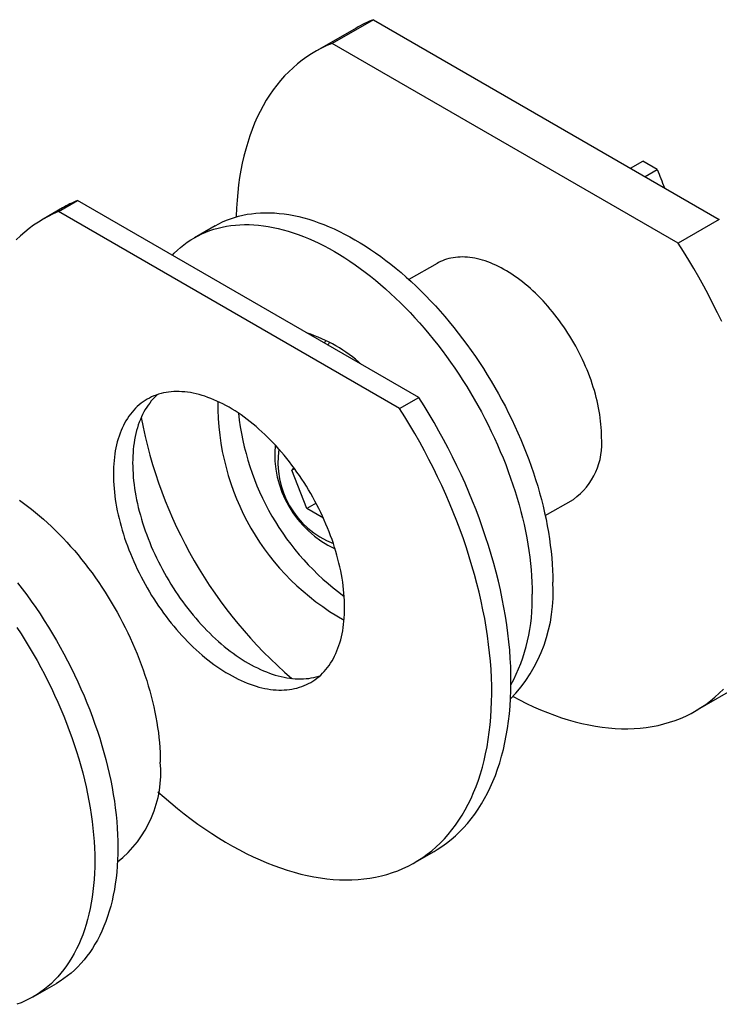
# Model space of a CAD drawing. Units: millimetres. Extents: x 8 to 257, y -19 to 292.
# Drawn here: x 146 to 165, y 156 to 184 of the extents above; entities that cross this region are included whole.
import ezdxf

# ---------------------------------------------------------------- set-up
doc = ezdxf.new("R2010")
doc.units = ezdxf.units.MM

msp = doc.modelspace()

# ---------------------------------------------------------------- linework, layer by layer
at = {"color": 7, "linetype": 'Continuous', "lineweight": 25}
for p, q in [((155.5119, 183.5043), (154.3806, 182.8512)), ((155.5119, 183.5043), (165.033, 178.008)), ((155.0354, 183.2753), (153.904, 182.6222)), ((163.9016, 177.3548), (154.3806, 182.8512)), ((162.5871, 179.42), (162.9242, 179.6146)), ((163.3256, 179.3828), (162.9242, 179.6146)), ((162.9885, 179.1882), (163.3256, 179.3828)), ((146.9579, 178.3236), (146.4276, 178.0175)), ((146.8439, 178.2215), (147.3743, 178.5277)), ((156.7658, 173.1061), (147.3743, 178.5277)), ((156.2354, 172.7999), (146.8439, 178.2215)), ((151.1548, 177.8309), (150.5891, 177.5043)), ((165.033, 178.008), (163.9016, 177.3548)), ((157.2662, 176.798), (156.4925, 176.3513)), ((156.2354, 172.7999), (156.7658, 173.1061)), ((153.3214, 171.1779), (153.2688, 171.103)), ((153.3443, 171.1466), (153.2688, 171.103)), ((153.677, 170.0508), (153.2688, 171.103)), ((153.9344, 170.1993), (153.677, 170.0508)), ((160.2422, 169.8559), (161.0159, 170.3026)), ((154.1371, 169.7852), (153.677, 170.0508)), ((164.3782, 164.4784), (169.6107, 167.4991)), ((156.6518, 160.3068), (157.1821, 160.6129)), ((146.1516, 156.6122), (146.788, 156.9796))]:
    msp.add_line(p, q, dxfattribs=at)
at = {"color": 7, "linetype": 'Continuous', "lineweight": 25, "flags": 128}
for points in [[(154.3806, 182.8512), (154.2331, 182.7897), (154.0891, 182.7217), (153.9485, 182.6474), (153.8115, 182.5669), (153.6782, 182.4801), (153.5487, 182.3871), (153.423, 182.2881), (153.3013, 182.183), (153.1836, 182.072), (153.0701, 181.955), (152.9607, 181.8323), (152.8556, 181.7039), (152.7548, 181.5698), (152.6584, 181.4302), (152.5665, 181.2851), (152.4792, 181.1347), (152.3964, 180.9791), (152.3183, 180.8184), (152.2449, 180.6526), (152.1763, 180.4819), (152.1125, 180.3065), (152.0535, 180.1263), (151.9994, 179.9417), (151.9503, 179.7526), (151.9061, 179.5593), (151.8669, 179.3618), (151.8327, 179.1602), (151.8036, 178.9549), (151.7795, 178.7457), (151.7606, 178.533), (151.7467, 178.3169), (151.7379, 178.0975), (151.7374, 178.078)], [(146.8439, 178.2215), (146.7009, 178.1592), (146.5612, 178.0906), (146.4249, 178.0159), (146.2922, 177.935), (146.1631, 177.8481), (146.0377, 177.7551), (145.9162, 177.6562), (145.7985, 177.5514), (145.6849, 177.4408)], [(151.1548, 177.8309), (151.2566, 177.8866), (151.3613, 177.9379), (151.4684, 177.9846), (151.578, 178.0266), (151.69, 178.0638), (151.8042, 178.0964), (151.9206, 178.1242), (152.0391, 178.1472), (152.1596, 178.1655), (152.2821, 178.1789), (152.4065, 178.1875), (152.5327, 178.1914), (152.6605, 178.1904), (152.7899, 178.1845), (152.9209, 178.1739), (153.0533, 178.1585), (153.187, 178.1382), (153.322, 178.1132), (153.4581, 178.0835), (153.5953, 178.0489), (153.7335, 178.0097), (153.8725, 177.9658), (154.0123, 177.9172), (154.1528, 177.864), (154.2938, 177.8061), (154.4354, 177.7438), (154.5773, 177.6769), (154.7195, 177.6056), (154.862, 177.5298), (155.0045, 177.4497), (155.147, 177.3652), (155.2895, 177.2765), (155.4317, 177.1837), (155.5736, 177.0867), (155.7152, 176.9856), (155.8562, 176.8806), (155.9967, 176.7716), (156.1365, 176.6588), (156.2755, 176.5422), (156.4137, 176.4219), (156.5509, 176.298), (156.687, 176.1706), (156.822, 176.0398), (156.9557, 175.9057), (157.0881, 175.7682), (157.2191, 175.6277), (157.3485, 175.484), (157.4764, 175.3374), (157.6025, 175.188), (157.7269, 175.0357), (157.8494, 174.8809), (157.9699, 174.7234), (158.0884, 174.5636), (158.2048, 174.4014), (158.319, 174.237), (158.431, 174.0704), (158.5406, 173.9019), (158.6477, 173.7315), (158.7524, 173.5594), (158.8545, 173.3856), (158.954, 173.2103), (159.0507, 173.0335), (159.1447, 172.8555), (159.2358, 172.6764), (159.3241, 172.4962), (159.4094, 172.315), (159.4916, 172.1331), (159.5708, 171.9506), (159.6469, 171.7674), (159.7198, 171.5839), (159.7894, 171.4001), (159.8558, 171.2161), (159.9188, 171.0321), (159.9785, 170.8482), (160.0348, 170.6645), (160.0876, 170.4811), (160.1369, 170.2982), (160.1827, 170.1159), (160.225, 169.9343), (160.2637, 169.7535), (160.2988, 169.5737), (160.3302, 169.395), (160.3581, 169.2175), (160.3822, 169.0414), (160.4026, 168.8667), (160.4194, 168.6936), (160.4324, 168.5221), (160.4418, 168.3525), (160.4474, 168.1848), (160.4492, 168.0191)], [(149.9832, 177.0215), (150.0339, 177.0742), (150.1192, 177.1569), (150.2075, 177.2352), (150.2986, 177.3091), (150.3926, 177.3786), (150.4894, 177.4437), (150.5888, 177.5041), (150.6909, 177.56), (150.7956, 177.6114), (150.9028, 177.658), (151.0123, 177.7), (151.1243, 177.7373), (151.2385, 177.7698), (151.3549, 177.7976), (151.4734, 177.8207), (151.594, 177.8389), (151.7165, 177.8523), (151.8408, 177.861), (151.967, 177.8648), (152.0948, 177.8638), (152.2242, 177.858), (152.3552, 177.8473), (152.4876, 177.8319), (152.6213, 177.8117), (152.7563, 177.7867), (152.8924, 177.7569), (153.0296, 177.7224), (153.1678, 177.6831), (153.3068, 177.6392), (153.4466, 177.5906), (153.5871, 177.5374), (153.7281, 177.4796), (153.8697, 177.4172), (154.0116, 177.3503), (154.1539, 177.279), (154.2963, 177.2032), (154.4388, 177.1231), (154.5813, 177.0387), (154.7238, 176.95), (154.866, 176.8571), (155.0079, 176.7601), (155.1495, 176.659), (155.2906, 176.554), (155.431, 176.445), (155.5708, 176.3322), (155.7099, 176.2156), (155.848, 176.0954), (155.9852, 175.9715), (156.1213, 175.8441), (156.2563, 175.7133), (156.39, 175.5791), (156.5224, 175.4417), (156.6534, 175.3011), (156.7828, 175.1575), (156.9107, 175.0109), (157.0368, 174.8614), (157.1612, 174.7092), (157.2837, 174.5543), (157.4042, 174.3969), (157.5227, 174.237), (157.6391, 174.0748), (157.7534, 173.9104), (157.8653, 173.7439), (157.9749, 173.5754), (158.082, 173.405), (158.1867, 173.2328), (158.2888, 173.059), (158.3883, 172.8837), (158.485, 172.707), (158.579, 172.529), (158.6702, 172.3498), (158.7584, 172.1696), (158.8437, 171.9885), (158.926, 171.8066), (159.0051, 171.624), (159.0812, 171.4409), (159.1541, 171.2574), (159.2237, 171.0735), (159.2901, 170.8896), (159.3531, 170.7055), (159.4128, 170.5216), (159.4691, 170.3379), (159.5219, 170.1545), (159.5712, 169.9716), (159.6171, 169.7893), (159.6593, 169.6077), (159.698, 169.427), (159.7331, 169.2472), (159.7646, 169.0685), (159.7924, 168.891), (159.8165, 168.7148), (159.837, 168.5401), (159.8537, 168.367), (159.8668, 168.1956), (159.8761, 168.0259), (159.8817, 167.8582), (159.8835, 167.6926)], [(165.0985, 175.1936), (164.9808, 175.4406), (164.8591, 175.6862), (164.7334, 175.9303), (164.6039, 176.1728), (164.4706, 176.4135), (164.3336, 176.6522), (164.1931, 176.8888), (164.049, 177.1231), (163.9016, 177.3548)], [(161.7927, 172.0195), (161.7917, 172.1052), (161.7886, 172.1921), (161.7835, 172.2799), (161.7763, 172.3688), (161.7671, 172.4586), (161.7559, 172.5492), (161.7427, 172.6406), (161.7274, 172.7327), (161.7102, 172.8254), (161.6909, 172.9187), (161.6697, 173.0125), (161.6465, 173.1066), (161.6214, 173.2012), (161.5944, 173.296), (161.5655, 173.391), (161.5347, 173.4861), (161.502, 173.5813), (161.4676, 173.6764), (161.4313, 173.7715), (161.3933, 173.8663), (161.3535, 173.961), (161.312, 174.0553), (161.2688, 174.1492), (161.224, 174.2427), (161.1776, 174.3356), (161.1296, 174.4279), (161.0801, 174.5196), (161.0291, 174.6105), (160.9766, 174.7005), (160.9227, 174.7897), (160.8674, 174.878), (160.8108, 174.9652), (160.7529, 175.0513), (160.6937, 175.1362), (160.6334, 175.2199), (160.5718, 175.3024), (160.5092, 175.3834), (160.4456, 175.4631), (160.3809, 175.5413), (160.3152, 175.6179), (160.2487, 175.693), (160.1813, 175.7664), (160.1131, 175.838), (160.0441, 175.9079), (159.9745, 175.976), (159.9042, 176.0422), (159.8333, 176.1065), (159.7619, 176.1688), (159.69, 176.2291), (159.6177, 176.2873), (159.545, 176.3434), (159.472, 176.3974), (159.3987, 176.4491), (159.3252, 176.4986), (159.2516, 176.5458), (159.1779, 176.5907), (159.1042, 176.6333), (159.0305, 176.6735), (158.9569, 176.7112), (158.8835, 176.7466), (158.8102, 176.7794), (158.7372, 176.8098), (158.6645, 176.8376), (158.5922, 176.8629), (158.5203, 176.8856), (158.4488, 176.9058), (158.378, 176.9233), (158.3077, 176.9383), (158.238, 176.9506), (158.1691, 176.9603), (158.1008, 176.9674), (158.0334, 176.9718), (157.9669, 176.9736), (157.9013, 176.9727), (157.8366, 176.9692), (157.7729, 176.9631), (157.7103, 176.9543), (157.6488, 176.9429), (157.5884, 176.9288), (157.5293, 176.9122), (157.4714, 176.8929), (157.4148, 176.8711), (157.3595, 176.8467), (157.3056, 176.8198), (157.2662, 176.798)], [(154.1728, 174.6029), (154.1859, 174.6362), (154.203, 174.6772)], [(154.3055, 174.6248), (154.2731, 174.5707), (154.2622, 174.5513)], [(154.7217, 167.3252), (154.7206, 167.422), (154.7173, 167.52), (154.7119, 167.6191), (154.7042, 167.7193), (154.6944, 167.8205), (154.6825, 167.9226), (154.6684, 168.0256), (154.6521, 168.1293), (154.6337, 168.2337), (154.6132, 168.3388), (154.5906, 168.4444), (154.5659, 168.5506), (154.5391, 168.6571), (154.5103, 168.764), (154.4794, 168.8712), (154.4466, 168.9785), (154.4117, 169.086), (154.3748, 169.1936), (154.3361, 169.3011), (154.2954, 169.4085), (154.2528, 169.5158), (154.2083, 169.6228), (154.162, 169.7295), (154.114, 169.8358), (154.0641, 169.9416), (154.0125, 170.0469), (153.9593, 170.1517), (153.9044, 170.2557), (153.8478, 170.359), (153.7897, 170.4614), (153.73, 170.563), (153.6688, 170.6636), (153.6062, 170.7632), (153.5422, 170.8617), (153.4767, 170.959), (153.41, 171.0551), (153.342, 171.1499), (153.2727, 171.2433), (153.2023, 171.3353), (153.1307, 171.4258), (153.058, 171.5148), (152.9843, 171.6021), (152.9096, 171.6878), (152.8339, 171.7717), (152.7574, 171.8539), (152.68, 171.9342), (152.6018, 172.0126), (152.523, 172.0891), (152.4434, 172.1635), (152.3632, 172.2359), (152.2825, 172.3062), (152.2013, 172.3743), (152.1195, 172.4403), (152.0375, 172.5039), (151.955, 172.5653), (151.8723, 172.6244), (151.7893, 172.6811), (151.7062, 172.7354), (151.623, 172.7872), (151.5397, 172.8365), (151.4564, 172.8834), (151.3731, 172.9276), (151.29, 172.9693), (151.2071, 173.0084), (151.1243, 173.0449), (151.0419, 173.0787), (150.9598, 173.1098), (150.8781, 173.1382), (150.7969, 173.1638), (150.7161, 173.1868), (150.6359, 173.2069), (150.5564, 173.2243), (150.4775, 173.239), (150.3994, 173.2508), (150.322, 173.2598), (150.2455, 173.266), (150.1698, 173.2694), (150.0951, 173.27), (150.0214, 173.2678), (149.9487, 173.2627), (149.8771, 173.2549), (149.8066, 173.2442), (149.7374, 173.2307), (149.6694, 173.2145), (149.6026, 173.1955), (149.5372, 173.1737), (149.4731, 173.1491), (149.4105, 173.1219), (149.3493, 173.0919), (149.2897, 173.0592), (149.2316, 173.0239), (149.175, 172.9859), (149.1201, 172.9453), (149.0668, 172.9021), (149.0152, 172.8563), (148.9654, 172.808), (148.9173, 172.7572), (148.871, 172.7039), (148.8266, 172.6482), (148.784, 172.5901), (148.7433, 172.5297), (148.7045, 172.467), (148.6677, 172.402), (148.6328, 172.3347), (148.5999, 172.2653), (148.569, 172.1938), (148.5402, 172.1202), (148.5134, 172.0446), (148.4887, 171.967), (148.4661, 171.8874), (148.4456, 171.806), (148.4272, 171.7228), (148.411, 171.6379), (148.3969, 171.5512), (148.3849, 171.4629), (148.3751, 171.373), (148.3675, 171.2817), (148.3621, 171.1888), (148.3588, 171.0946), (148.3577, 170.999), (148.3588, 170.9022), (148.3621, 170.8042), (148.3675, 170.7051), (148.3751, 170.6049), (148.3849, 170.5037), (148.3969, 170.4016), (148.411, 170.2986), (148.4272, 170.1949), (148.4456, 170.0905), (148.4661, 169.9854), (148.4887, 169.8798), (148.5134, 169.7737), (148.5402, 169.6671), (148.569, 169.5602), (148.5999, 169.453), (148.6328, 169.3457), (148.6677, 169.2382), (148.7045, 169.1307), (148.7433, 169.0231), (148.784, 168.9157), (148.8266, 168.8084), (148.871, 168.7014), (148.9173, 168.5947), (148.9654, 168.4884), (149.0152, 168.3826), (149.0668, 168.2773), (149.1201, 168.1726), (149.175, 168.0685), (149.2316, 167.9652), (149.2897, 167.8628), (149.3493, 167.7612), (149.4105, 167.6606), (149.4731, 167.561), (149.5372, 167.4625), (149.6026, 167.3652), (149.6694, 167.2691), (149.7374, 167.1743), (149.8066, 167.0809), (149.8771, 166.9889), (149.9487, 166.8984), (150.0214, 166.8094), (150.0951, 166.7221), (150.1698, 166.6364), (150.2455, 166.5525), (150.322, 166.4703), (150.3994, 166.39), (150.4775, 166.3116), (150.5564, 166.2351), (150.6359, 166.1607), (150.7161, 166.0883), (150.7969, 166.018), (150.8781, 165.9499), (150.9598, 165.8839), (151.0419, 165.8203), (151.1243, 165.7589), (151.2071, 165.6998), (151.29, 165.6431), (151.3731, 165.5888), (151.4564, 165.537), (151.5397, 165.4877), (151.623, 165.4408), (151.7062, 165.3966), (151.7893, 165.3549), (151.8723, 165.3158), (151.955, 165.2793), (152.0375, 165.2455), (152.1195, 165.2144), (152.2013, 165.186), (152.2825, 165.1604), (152.3632, 165.1374), (152.4434, 165.1173), (152.523, 165.0999), (152.6018, 165.0853), (152.68, 165.0734), (152.7574, 165.0644), (152.8339, 165.0582), (152.9096, 165.0548), (152.9843, 165.0542), (153.058, 165.0564), (153.1307, 165.0615), (153.2023, 165.0693), (153.2727, 165.08), (153.342, 165.0935), (153.41, 165.1097), (153.4767, 165.1287), (153.5422, 165.1505), (153.6062, 165.1751), (153.6688, 165.2023), (153.73, 165.2323), (153.7897, 165.265), (153.8478, 165.3003), (153.9044, 165.3383), (153.9593, 165.3789), (154.0125, 165.4222), (154.0641, 165.4679), (154.114, 165.5162), (154.162, 165.567), (154.2083, 165.6203), (154.2528, 165.676), (154.2954, 165.7341), (154.3361, 165.7945), (154.3748, 165.8572), (154.4117, 165.9222), (154.4466, 165.9895), (154.4794, 166.0589), (154.5103, 166.1304), (154.5391, 166.204), (154.5659, 166.2796), (154.5906, 166.3572), (154.6132, 166.4368), (154.6337, 166.5182), (154.6521, 166.6014), (154.6684, 166.6863), (154.6825, 166.773), (154.6944, 166.8613), (154.7042, 166.9512), (154.7119, 167.0426), (154.7173, 167.1354), (154.7206, 167.2296), (154.7217, 167.3252)], [(149.5707, 173.1852), (149.5456, 173.1624), (149.4957, 173.1141), (149.4477, 173.0633), (149.4014, 173.0101), (149.3569, 172.9544), (149.3143, 172.8963), (149.2736, 172.8359), (149.2348, 172.7731), (149.198, 172.7081), (149.1631, 172.6409), (149.1302, 172.5715), (149.0994, 172.5), (149.0705, 172.4264), (149.0438, 172.3507), (149.0191, 172.2731), (148.9965, 172.1936), (148.9759, 172.1122), (148.9576, 172.029), (148.9413, 171.944), (148.9272, 171.8574), (148.9153, 171.7691), (148.9055, 171.6792), (148.8978, 171.5878), (148.8924, 171.495), (148.8891, 171.4007), (148.888, 171.3052), (148.8891, 171.2084), (148.8924, 171.1104), (148.8978, 171.0112), (148.9055, 170.911), (148.9153, 170.8098), (148.9272, 170.7078), (148.9413, 170.6048), (148.9576, 170.5011), (148.9759, 170.3966), (148.9965, 170.2916), (149.0191, 170.1859), (149.0438, 170.0798), (149.0705, 169.9733), (149.0994, 169.8664), (149.1302, 169.7592), (149.1631, 169.6518), (149.198, 169.5443), (149.2348, 169.4368), (149.2736, 169.3293), (149.3143, 169.2219), (149.3569, 169.1146), (149.4014, 169.0076), (149.4477, 168.9009), (149.4957, 168.7946), (149.5456, 168.6887), (149.5971, 168.5834), (149.6504, 168.4787), (149.7053, 168.3747), (149.7619, 168.2714), (149.82, 168.1689), (149.8797, 168.0674), (149.9408, 167.9668), (150.0035, 167.8672), (150.0675, 167.7687), (150.1329, 167.6714), (150.1997, 167.5753), (150.2677, 167.4805), (150.337, 167.3871), (150.4074, 167.2951), (150.479, 167.2046), (150.5517, 167.1156), (150.6254, 167.0283), (150.7001, 166.9426), (150.7758, 166.8586), (150.8523, 166.7765), (150.9297, 166.6962), (151.0078, 166.6178), (151.0867, 166.5413), (151.1663, 166.4668), (151.2465, 166.3945), (151.3272, 166.3242), (151.4084, 166.256), (151.4901, 166.1901), (151.5722, 166.1264), (151.6547, 166.065), (151.7374, 166.006), (151.8204, 165.9493), (151.9035, 165.895), (151.9867, 165.8432), (152.07, 165.7938), (152.1533, 165.747), (152.2365, 165.7027), (152.3197, 165.661), (152.4026, 165.6219), (152.4853, 165.5855), (152.5678, 165.5517), (152.6499, 165.5206), (152.7316, 165.4922), (152.8128, 165.4665), (152.8936, 165.4436), (152.9737, 165.4234), (153.0533, 165.406), (153.1322, 165.3914), (153.2103, 165.3796), (153.2877, 165.3706), (153.3642, 165.3644), (153.4399, 165.361), (153.5146, 165.3604), (153.5883, 165.3626), (153.661, 165.3676), (153.7326, 165.3755), (153.803, 165.3862), (153.8723, 165.3996), (153.9403, 165.4159), (154.0071, 165.4349), (154.039, 165.4451)], [(157.1821, 160.6129), (157.2707, 160.6659), (157.4011, 160.7506), (157.5278, 160.8415), (157.6507, 160.9383), (157.7697, 161.041), (157.8848, 161.1496), (157.9959, 161.2639), (158.1029, 161.3839), (158.2057, 161.5095), (158.3042, 161.6406), (158.3984, 161.7771), (158.4882, 161.919), (158.5736, 162.0661), (158.6545, 162.2183), (158.7308, 162.3756), (158.8025, 162.5377), (158.8696, 162.7047), (158.9319, 162.8763), (158.9895, 163.0525), (159.0423, 163.2332), (159.0902, 163.4182), (159.1333, 163.6074), (159.1715, 163.8006), (159.2048, 163.9977), (159.2331, 164.1987), (159.2565, 164.4033), (159.2749, 164.6114), (159.2883, 164.8229), (159.2967, 165.0375), (159.3001, 165.2553), (159.2985, 165.476), (159.2919, 165.6994), (159.2802, 165.9255), (159.2636, 166.154), (159.242, 166.3848), (159.2154, 166.6177), (159.1839, 166.8526), (159.1475, 167.0894), (159.1061, 167.3277), (159.0599, 167.5676), (159.0088, 167.8088), (158.953, 168.0511), (158.8923, 168.2944), (158.8269, 168.5385), (158.7569, 168.7833), (158.6822, 169.0285), (158.6029, 169.2741), (158.5192, 169.5197), (158.4309, 169.7654), (158.3382, 170.0108), (158.2412, 170.2559), (158.1399, 170.5004), (158.0345, 170.7442), (157.9248, 170.9871), (157.8112, 171.2289), (157.6935, 171.4696), (157.572, 171.7088), (157.4466, 171.9466), (157.3175, 172.1825), (157.1848, 172.4166), (157.0485, 172.6487), (156.9088, 172.8786), (156.7658, 173.1061)], [(149.5846, 162.2526), (149.7505, 162.1055), (149.9355, 161.9471), (150.1216, 161.7938), (150.3087, 161.6455), (150.4966, 161.5024), (150.6853, 161.3647), (150.8745, 161.2323), (151.0643, 161.1055), (151.2543, 160.9842), (151.4445, 160.8686), (151.6348, 160.7588), (151.8251, 160.6547), (152.0151, 160.5566), (152.2048, 160.4644), (152.3941, 160.3782), (152.5827, 160.2982), (152.7706, 160.2242), (152.9577, 160.1565), (153.1438, 160.095), (153.3288, 160.0398), (153.5126, 159.9909), (153.6949, 159.9483), (153.8758, 159.9122), (154.0551, 159.8824), (154.2326, 159.8591), (154.4083, 159.8422), (154.582, 159.8318), (154.7535, 159.8278), (154.9229, 159.8303), (155.0899, 159.8393), (155.2544, 159.8547), (155.4164, 159.8766), (155.5756, 159.9049), (155.7321, 159.9396), (155.8857, 159.9808), (156.0363, 160.0282), (156.1837, 160.082), (156.3279, 160.1421), (156.4689, 160.2085), (156.6064, 160.281), (156.7404, 160.3597), (156.8707, 160.4445), (156.9974, 160.5353), (157.1204, 160.6321), (157.2394, 160.7348), (157.3545, 160.8434), (157.4656, 160.9577), (157.5725, 161.0777), (157.6753, 161.2033), (157.7739, 161.3344), (157.8681, 161.471), (157.9579, 161.6128), (158.0433, 161.7599), (158.1242, 161.9122), (158.2005, 162.0694), (158.2722, 162.2316), (158.3393, 162.3985), (158.4016, 162.5702), (158.4592, 162.7464), (158.5119, 162.9271), (158.5599, 163.112), (158.603, 163.3012), (158.6412, 163.4944), (158.6745, 163.6916), (158.7028, 163.8925), (158.7262, 164.0971), (158.7446, 164.3052), (158.758, 164.5167), (158.7664, 164.7314), (158.7698, 164.9491), (158.7682, 165.1698), (158.7615, 165.3933), (158.7499, 165.6193), (158.7333, 165.8478), (158.7117, 166.0786), (158.6851, 166.3116), (158.6536, 166.5465), (158.6171, 166.7832), (158.5758, 167.0216), (158.5296, 167.2614), (158.4785, 167.5026), (158.4226, 167.7449), (158.362, 167.9882), (158.2966, 168.2324), (158.2266, 168.4771), (158.1519, 168.7224), (158.0726, 168.9679), (157.9888, 169.2136), (157.9006, 169.4592), (157.8079, 169.7047), (157.7109, 169.9497), (157.6096, 170.1942), (157.5041, 170.438), (157.3945, 170.6809), (157.2808, 170.9228), (157.1632, 171.1634), (157.0416, 171.4027), (156.9163, 171.6404), (156.7872, 171.8764), (156.6545, 172.1105), (156.5182, 172.3426), (156.3785, 172.5724), (156.2354, 172.7999)], [(145.7699, 170.2825), (145.8825, 170.2021), (145.9947, 170.1185), (146.1064, 170.0318), (146.2176, 169.9421), (146.3282, 169.8494), (146.4381, 169.7537), (146.5472, 169.6552), (146.6555, 169.5538), (146.7629, 169.4498), (146.8692, 169.343), (146.9746, 169.2337), (147.0787, 169.1219), (147.1817, 169.0076), (147.2834, 168.891), (147.3837, 168.7721), (147.4827, 168.651), (147.5801, 168.5278), (147.676, 168.4026), (147.7703, 168.2755), (147.8629, 168.1464), (147.9537, 168.0157), (148.0427, 167.8832), (148.1299, 167.7492), (148.2152, 167.6136), (148.2984, 167.4767), (148.3796, 167.3384), (148.4588, 167.199), (148.5357, 167.0584), (148.6105, 166.9168), (148.683, 166.7743), (148.7532, 166.6309), (148.821, 166.4869), (148.8865, 166.3422), (148.9494, 166.1969), (149.0099, 166.0513), (149.0679, 165.9053), (149.1233, 165.7591), (149.1761, 165.6127), (149.2263, 165.4663), (149.2737, 165.32), (149.3185, 165.1739), (149.3605, 165.028), (149.3997, 164.8825), (149.4362, 164.7375), (149.4698, 164.5931), (149.5006, 164.4493), (149.5285, 164.3063), (149.5535, 164.1641), (149.5756, 164.0229), (149.5948, 163.8828), (149.6111, 163.7438), (149.6244, 163.6061), (149.6348, 163.4698), (149.6422, 163.3348), (149.6467, 163.2014), (149.6482, 163.0697)], [(145.7212, 168.0075), (145.8492, 167.8404), (145.975, 167.6706), (146.0986, 167.4984), (146.2198, 167.3239), (146.3387, 167.1471), (146.455, 166.9682), (146.5688, 166.7873), (146.6799, 166.6045), (146.7883, 166.42), (146.8939, 166.2338), (146.9967, 166.0462), (147.0964, 165.8572), (147.1932, 165.667), (147.2869, 165.4757), (147.3774, 165.2834), (147.4648, 165.0903), (147.5489, 164.8964), (147.6296, 164.702), (147.707, 164.5072), (147.7809, 164.312), (147.8514, 164.1167), (147.9183, 163.9213), (147.9817, 163.726), (148.0414, 163.531), (148.0975, 163.3363), (148.1499, 163.1421), (148.1985, 162.9486), (148.2434, 162.7558), (148.2845, 162.5639), (148.3217, 162.373), (148.3551, 162.1833), (148.3846, 161.9948), (148.4103, 161.8078), (148.432, 161.6223), (148.4498, 161.4385), (148.4636, 161.2565), (148.4735, 161.0764), (148.4795, 160.8984), (148.4814, 160.7225)], [(145.7023, 166.7797), (145.8186, 166.6008), (145.9324, 166.4199), (146.0435, 166.2371), (146.1519, 166.0526), (146.2575, 165.8665), (146.3603, 165.6788), (146.46, 165.4899), (146.5568, 165.2996), (146.6505, 165.1083), (146.7411, 164.916), (146.8284, 164.7229), (146.9125, 164.5291), (146.9932, 164.3346), (147.0706, 164.1398), (147.1445, 163.9446), (147.215, 163.7493), (147.2819, 163.5539), (147.3453, 163.3587), (147.405, 163.1636), (147.4611, 162.9689), (147.5135, 162.7747), (147.5621, 162.5812), (147.607, 162.3884), (147.6481, 162.1965), (147.6853, 162.0056), (147.7187, 161.8159), (147.7482, 161.6274), (147.7739, 161.4404), (147.7956, 161.2549), (147.8134, 161.0711), (147.8272, 160.8891), (147.8371, 160.709), (147.8431, 160.531), (147.845, 160.3551)], [(159.3595, 164.8746), (159.5301, 164.7842), (159.7243, 164.6869), (159.9181, 164.5957), (160.1114, 164.5106), (160.3039, 164.4318), (160.4957, 164.3593), (160.6866, 164.2931), (160.8763, 164.2333), (161.0649, 164.18), (161.2522, 164.1331), (161.438, 164.0927), (161.6222, 164.0589), (161.8047, 164.0316), (161.9853, 164.0108), (162.164, 163.9967), (162.3406, 163.9891), (162.515, 163.9882), (162.6871, 163.9938), (162.8567, 164.0061), (163.0238, 164.0249), (163.1882, 164.0503), (163.3497, 164.0823), (163.5084, 164.1208), (163.6641, 164.1658), (163.8166, 164.2173), (163.9659, 164.2753), (164.1119, 164.3396), (164.2545, 164.4103), (164.3935, 164.4873), (164.5289, 164.5706), (164.6605, 164.6601), (164.7884, 164.7557), (164.9124, 164.8573), (165.0323, 164.965), (165.1483, 165.0786)], [(148.4814, 160.7225), (148.4795, 160.5489), (148.4735, 160.3777), (148.4636, 160.209), (148.4498, 160.043), (148.432, 159.8797), (148.4103, 159.7193), (148.3846, 159.5619), (148.3551, 159.4076), (148.3217, 159.2564), (148.2845, 159.1085), (148.2434, 158.964), (148.1985, 158.8231), (148.1499, 158.6857), (148.0975, 158.5519), (148.0414, 158.422), (147.9817, 158.2959), (147.9183, 158.1738), (147.8514, 158.0557), (147.7809, 157.9417), (147.707, 157.832), (147.6296, 157.7264), (147.5489, 157.6253), (147.4648, 157.5285), (147.3774, 157.4362), (147.2869, 157.3485), (147.1932, 157.2653), (147.0964, 157.1868), (146.9967, 157.113), (146.8939, 157.044), (146.7883, 156.9798), (146.788, 156.9796)], [(147.845, 160.3551), (147.8431, 160.1815), (147.8371, 160.0103), (147.8272, 159.8417), (147.8134, 159.6756), (147.7956, 159.5124), (147.7739, 159.352), (147.7482, 159.1945), (147.7187, 159.0402), (147.6853, 158.889), (147.6481, 158.7411), (147.607, 158.5967), (147.5621, 158.4557), (147.5135, 158.3183), (147.4611, 158.1846), (147.405, 158.0546), (147.3453, 157.9285), (147.2819, 157.8064), (147.215, 157.6883), (147.1445, 157.5744), (147.0706, 157.4646), (146.9932, 157.3591), (146.9125, 157.2579), (146.8284, 157.1611), (146.7411, 157.0688), (146.6505, 156.9811), (146.5568, 156.8979), (146.46, 156.8194), (146.3603, 156.7456), (146.2575, 156.6766), (146.1519, 156.6124), (146.0435, 156.553), (145.9324, 156.4986), (145.8186, 156.449), (145.7023, 156.4045)]]:
    msp.add_lwpolyline(points, dxfattribs=at)
at = {"color": 7, "linetype": 'Continuous', "lineweight": 25}
for centre, radius, start, end in [((156.7919, 180.2311), 3.5146, 111.35793, 119.98585), ((179.6303, 185.5083), 17.4174, 200.59073, 202.37111), ((148.6709, 175.3552), 3.4273, 112.23096, 119.98814), ((152.3531, 170.8363), 4.2602, 48.31604, 71.68934), ((158.0347, 172.9116), 6.8026, 179.28415, 240.71047), ((158.927, 173.4267), 7.1662, 186.03286, 233.96177), ((161.4271, 174.87), 12.5219, 190.66671, 229.32791), ((159.919, 171.8331), 1.883, 305.6305, 5.68168), ((155.6835, 171.5543), 2.8857, 175.12525, 244.86938), ((155.2845, 171.3239), 2.4004, 171.33442, 248.6602), ((156.2524, 167.7216), 4.2073, 316.16858, 4.05547), ((154.937, 167.5338), 4.9491, 331.8254, 1.83832), ((146.5246, 162.7815), 3.1369, 308.34512, 5.2707)]:
    msp.add_arc(centre, radius, start, end, dxfattribs=at)

doc.saveas('drawing.dxf')
